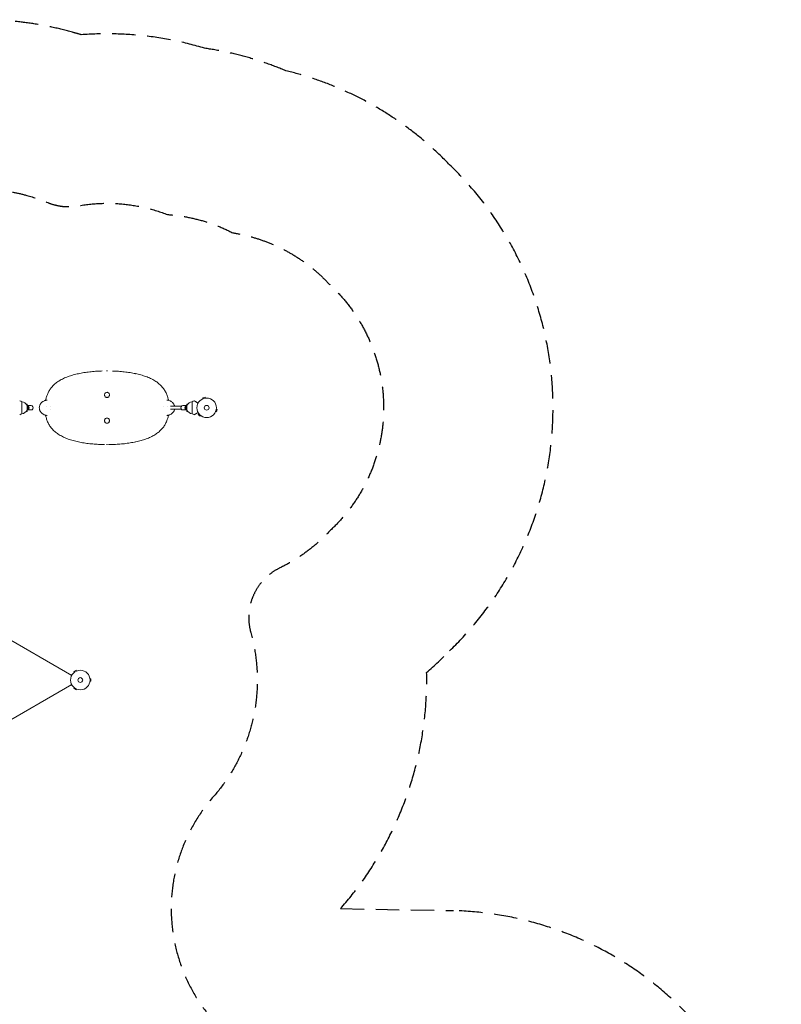
# Model space of a CAD drawing. Units: millimetres. Extents: x -4742 to 7268, y -4959 to 6651.
# Drawn here: x 3133 to 7268, y 1306 to 6651 of the extents above; entities that cross this region are included whole.
import ezdxf

# ---------------------------------------------------------------- set-up
doc = ezdxf.new("R2010")
doc.units = ezdxf.units.MM
doc.header["$LTSCALE"] = 20
doc.linetypes.add('HIDDEN', pattern=[9.525, 6.35, -3.175])
for name, color, linetype in [('2d', 230, 'Continuous'), ('ASTM-BufferZone', 240, 'HIDDEN'), ('ASTM-SafetyZone', 64, 'HIDDEN')]:
    doc.layers.add(name, color=color, linetype=linetype)

msp = doc.modelspace()

# ---------------------------------------------------------------- linework, layer by layer
at = {"layer": '2d', "lineweight": 0}
for p, q in [((3451.7, 4729, 3011.5), (3451.7, 4729, 3011.5)), ((3451.8, 4729.1, 3011.5), (3451.8, 4729.1, 3011.5)), ((3762.5, 4729.1, 3011.5), (3762.5, 4729.1, 3011.5)), ((3762.6, 4729, 3011.5), (3762.6, 4729, 3011.5)), ((4139.4, 4601.2, 3011.5), (4126.9, 4597.8, 3011.5)), ((4128.1, 4593.2, 3011.5), (4126.9, 4597.8, 3011.5)), ((4140.7, 4596.5, 3011.5), (4139.4, 4601.2, 3011.5)), ((3144, 4577, 3011.5), (3144, 4511, 3011.5)), ((3173.7, 4564, 3011.5), (3168.2, 4564, 3011.5)), ((3172.7, 4556.5, 3011.5), (3172.7, 4531.5, 3011.5)), ((3173.7, 4555.5, 3011.5), (3173.7, 4564, 3011.5)), ((3174.2, 4556, 3011.5), (3195.7, 4556, 3011.5)), ((3179.8, 4549, 3011.5), (3177.4, 4549, 3011.5)), ((3179.8, 4549, 3011.5), (3179.8, 4539, 3011.5)), ((3952.5, 4552, 3011.5), (4010.4, 4552, 3011.5)), ((4039.8, 4556, 3011.5), (4018.3, 4556, 3011.5)), ((4034.2, 4549, 3011.5), (4034.2, 4539, 3011.5)), ((4036.6, 4549, 3011.5), (4034.2, 4549, 3011.5)), ((4045.8, 4564, 3011.5), (4040.3, 4564, 3011.5)), ((4040.3, 4564, 3011.5), (4040.3, 4555.5, 3011.5)), ((4041.3, 4531.5, 3011.5), (4041.3, 4556.5, 3011.5)), ((4070, 4511, 3011.5), (4070, 4577, 3011.5)), ((4126.7, 4592.6, 3011.5), (4126.8, 4592.6, 3011.5)), ((4126.7, 4592.6, 3011.5), (4126.7, 4592.6, 3011.5)), ((4142.1, 4596.7, 3011.5), (4142.2, 4596.7, 3011.5)), ((4142.2, 4596.7, 3011.5), (4142.2, 4596.7, 3011.5)), ((3173.7, 4524, 3011.5), (3168.2, 4524, 3011.5)), ((3173.7, 4524, 3011.5), (3173.7, 4532.5, 3011.5)), ((3174.2, 4532, 3011.5), (3195.7, 4532, 3011.5)), ((3177.4, 4539, 3011.5), (3179.8, 4539, 3011.5)), ((3952.5, 4536, 3011.5), (4010.4, 4536, 3011.5)), ((4039.8, 4532, 3011.5), (4018.3, 4532, 3011.5)), ((4034.2, 4539, 3011.5), (4036.6, 4539, 3011.5)), ((4040.3, 4532.5, 3011.5), (4040.3, 4524, 3011.5)), ((4045.8, 4524, 3011.5), (4040.3, 4524, 3011.5)), ((4106.2, 4511.4, 3011.5), (4102.8, 4508, 3011.5)), ((4102.8, 4508, 3011.5), (4112, 4498.9, 3011.5)), ((4105.3, 4512.6, 3011.5), (4105.3, 4512.6, 3011.5)), ((4105.3, 4512.6, 3011.5), (4105.3, 4512.6, 3011.5)), ((4115.4, 4502.2, 3011.5), (4112, 4498.9, 3011.5)), ((4116.6, 4501.3, 3011.5), (4116.6, 4501.4, 3011.5)), ((4116.6, 4501.3, 3011.5), (4116.6, 4501.3, 3011.5)), ((4196.6, 4522.8, 3011.5), (4196.5, 4522.7, 3011.5)), ((4196.5, 4522.7, 3011.5), (4196.5, 4522.8, 3011.5)), ((4197.1, 4524.1, 3011.5), (4201.8, 4522.9, 3011.5)), ((4200.5, 4536.7, 3011.5), (4205.1, 4535.5, 3011.5)), ((4200.7, 4538.2, 3011.5), (4200.7, 4538.2, 3011.5)), ((4200.7, 4538.2, 3011.5), (4200.7, 4538.2, 3011.5)), ((4201.8, 4522.9, 3011.5), (4205.1, 4535.5, 3011.5)), ((3451.7, 4359.1, 3011.5), (3451.7, 4359.1, 3011.5)), ((3451.8, 4359.1, 3011.5), (3451.8, 4359.1, 3011.5)), ((3762.5, 4359.1, 3011.5), (3762.5, 4359.1, 3011.5)), ((3762.6, 4359.1, 3011.5), (3762.6, 4359.1, 3011.5)), ((3415.2, 3090.7, 3011.5), (2569.9, 3578.8, 3011.5)), ((3439, 3119, 3011.5), (3427.7, 3112.5, 3011.5)), ((3430.1, 3108.3, 3011.5), (3427.7, 3112.5, 3011.5)), ((3428.9, 3107.4, 3011.5), (3429, 3107.4, 3011.5)), ((3428.9, 3107.4, 3011.5), (3428.9, 3107.4, 3011.5)), ((3441.4, 3114.8, 3011.5), (3439, 3119, 3011.5)), ((3442.7, 3115.4, 3011.5), (3442.8, 3115.4, 3011.5)), ((3442.8, 3115.4, 3011.5), (3442.8, 3115.4, 3011.5)), ((3514.4, 3074, 3011.5), (3514.4, 3074, 3011.5)), ((3514.4, 3074, 3011.5), (3514.4, 3074, 3011.5)), ((3514.4, 3058, 3011.5), (3514.4, 3058, 3011.5)), ((3514.4, 3058, 3011.5), (3514.4, 3058, 3011.5)), ((3514.6, 3072.5, 3011.5), (3519.4, 3072.5, 3011.5)), ((3514.6, 3059.5, 3011.5), (3519.4, 3059.5, 3011.5)), ((3519.4, 3059.5, 3011.5), (3519.4, 3072.5, 3011.5)), ((3415.2, 3041.3, 3011.5), (2569.9, 2553.2, 3011.5)), ((3430.1, 3023.7, 3011.5), (3427.7, 3019.5, 3011.5)), ((3427.7, 3019.5, 3011.5), (3439, 3013, 3011.5)), ((3429, 3024.6, 3011.5), (3428.9, 3024.6, 3011.5)), ((3428.9, 3024.6, 3011.5), (3428.9, 3024.6, 3011.5)), ((3441.4, 3017.2, 3011.5), (3439, 3013, 3011.5)), ((3442.8, 3016.6, 3011.5), (3442.7, 3016.6, 3011.5)), ((3442.8, 3016.6, 3011.5), (3442.8, 3016.6, 3011.5))]:
    msp.add_line(p, q, dxfattribs=at)
for centre, radius in [((4148, 4544, 3011.5), 53), ((4148, 4544, 3011.5), 13), ((3462, 3066, 3011.5), 53), ((3462, 3066, 3011.5), 13)]:
    msp.add_circle(centre, radius, dxfattribs=at)
for centre, radius, start, end in [((3027.1, 4300.8, 3011.5), 300, 67.0651, 69.3552), ((3143.1, 4543.9, 3011.5), 32.2, 23.1442, 88.446), ((3161.2, 4544, 3011.5), 17, 312.6679, 47.3321), ((4052.8, 4544, 3011.5), 17, 132.6679, 227.3321), ((4070.9, 4543.9, 3011.5), 32.2, 91.554, 156.8558), ((4186.9, 4300.8, 3011.5), 300, 110.6448, 112.9349), ((3027.1, 4787.3, 3011.5), 300, 290.6448, 292.9349), ((3143.1, 4544.2, 3011.5), 32.2, 271.554, 336.8558), ((4070.9, 4544.2, 3011.5), 32.2, 203.1442, 268.446), ((4186.9, 4787.3, 3011.5), 300, 247.0651, 249.3552)]:
    msp.add_arc(centre, radius, start, end, dxfattribs=at)
at = {"layer": '2d', "lineweight": 0, "extrusion": (0, 0, -1)}
for centre, major_axis, start_param, end_param in [((3174.2, 4544, 3011.5), (0, 12), -0.0515, 0), ((3174.2, 4544, 3011.5), (0, 12), 0, 3.141593), ((3195.7, 4544, 3011.5), (0, 12), 0, 3.141593), ((4018.3, 4544, 3011.5), (0, -12), 0, 3.141593), ((4039.8, 4544, 3011.5), (0, -12), 0, 3.141593), ((4039.8, 4544, 3011.5), (0, 12), 0, 0.0515), ((3174.2, 4544, 3011.5), (0, -12), 0, 0.0515), ((4039.8, 4544, 3011.5), (0, -12), -0.0515, 0)]:
    msp.add_ellipse(centre, major_axis=major_axis, ratio=0.878588, start_param=start_param, end_param=end_param, dxfattribs=at)
at = {"layer": '2d', "lineweight": 0}
for points, knots in [([(3273.6, 4584.5, 3011.5), (3274, 4586.7, 3011.5), (3274.5, 4588.9, 3011.5), (3275.7, 4594, 3011.5), (3276.5, 4596.9, 3011.5), (3278.1, 4602.6, 3011.5), (3279, 4605.5, 3011.5), (3281, 4611.3, 3011.5), (3282.1, 4614.2, 3011.5), (3284.5, 4619.9, 3011.5), (3285.8, 4622.8, 3011.5), (3288.5, 4628.5, 3011.5), (3290, 4631.3, 3011.5), (3293.2, 4637, 3011.5), (3294.9, 4639.8, 3011.5), (3298.6, 4645.3, 3011.5), (3300.5, 4648, 3011.5), (3304.6, 4653.4, 3011.5), (3306.8, 4656, 3011.5), (3311.4, 4661.3, 3011.5), (3313.9, 4663.9, 3011.5), (3319, 4669, 3011.5), (3321.7, 4671.4, 3011.5), (3327.4, 4676.3, 3011.5), (3330.4, 4678.7, 3011.5), (3336.5, 4683.3, 3011.5), (3339.7, 4685.6, 3011.5), (3346.4, 4689.9, 3011.5), (3349.9, 4692.1, 3011.5), (3357.1, 4696.2, 3011.5), (3360.8, 4698.2, 3011.5), (3368.4, 4702.1, 3011.5), (3372.4, 4703.9, 3011.5), (3380.5, 4707.5, 3011.5), (3384.7, 4709.3, 3011.5), (3393.2, 4712.6, 3011.5), (3397.5, 4714.2, 3011.5), (3406.4, 4717.2, 3011.5), (3411, 4718.6, 3011.5), (3420.2, 4721.4, 3011.5), (3424.9, 4722.7, 3011.5), (3434.4, 4725.2, 3011.5), (3439.2, 4726.4, 3011.5), (3448.9, 4728.6, 3011.5), (3453.9, 4729.7, 3011.5), (3463.8, 4731.7, 3011.5), (3468.9, 4732.6, 3011.5), (3479, 4734.4, 3011.5), (3484.2, 4735.2, 3011.5), (3494.5, 4736.7, 3011.5), (3499.7, 4737.4, 3011.5), (3510.2, 4738.7, 3011.5), (3515.5, 4739.3, 3011.5), (3526.1, 4740.4, 3011.5), (3531.5, 4740.8, 3011.5), (3542.2, 4741.7, 3011.5), (3547.6, 4742.1, 3011.5), (3558.4, 4742.8, 3011.5), (3563.8, 4743, 3011.5), (3572.9, 4743.4, 3011.5), (3576.6, 4743.6, 3011.5), (3580.3, 4743.7, 3011.5)], [2.439927, 2.439927, 2.439927, 2.439927, 9.840232, 9.840232, 19.715614, 19.715614, 30.078813, 30.078813, 40.974871, 40.974871, 52.395389, 52.395389, 64.372372, 64.372372, 76.919308, 76.919308, 89.925717, 89.925717, 103.408446, 103.408446, 117.539731, 117.539731, 132.110271, 132.110271, 147.075524, 147.075524, 162.395122, 162.395122, 178.107936, 178.107936, 194.170274, 194.170274, 210.483061, 210.483061, 226.989233, 226.989233, 243.627692, 243.627692, 260.320753, 260.320753, 277.032738, 277.032738, 293.724113, 293.724113, 310.38789, 310.38789, 327.010527, 327.010527, 343.586408, 343.586408, 360.128347, 360.128347, 376.620415, 376.620415, 393.08549, 393.08549, 409.515065, 409.515065, 425.921234, 425.921234, 437.008087, 437.008087, 437.008087, 437.008087]), ([(3636.8, 4743.6, 3011.5), (3642.1, 4743.4, 3011.5), (3647.4, 4743.2, 3011.5), (3658.2, 4742.6, 3011.5), (3663.6, 4742.3, 3011.5), (3674.3, 4741.5, 3011.5), (3679.7, 4741.1, 3011.5), (3690.3, 4740.1, 3011.5), (3695.6, 4739.6, 3011.5), (3706.1, 4738.4, 3011.5), (3711.4, 4737.8, 3011.5), (3721.7, 4736.4, 3011.5), (3726.9, 4735.7, 3011.5), (3737.1, 4734, 3011.5), (3742.2, 4733.2, 3011.5), (3752.2, 4731.3, 3011.5), (3757.2, 4730.4, 3011.5), (3767, 4728.3, 3011.5), (3771.9, 4727.2, 3011.5), (3781.5, 4724.8, 3011.5), (3786.2, 4723.6, 3011.5), (3795.6, 4721, 3011.5), (3800.2, 4719.6, 3011.5), (3809.2, 4716.7, 3011.5), (3813.7, 4715.2, 3011.5), (3822.5, 4712, 3011.5), (3826.8, 4710.4, 3011.5), (3835.2, 4706.9, 3011.5), (3839.3, 4705.1, 3011.5), (3847.4, 4701.3, 3011.5), (3851.3, 4699.3, 3011.5), (3859, 4695.2, 3011.5), (3862.7, 4693.1, 3011.5), (3869.9, 4688.6, 3011.5), (3873.4, 4686.4, 3011.5), (3880.1, 4681.6, 3011.5), (3883.3, 4679.2, 3011.5), (3889.4, 4674.2, 3011.5), (3892.4, 4671.6, 3011.5), (3898, 4666.3, 3011.5), (3900.7, 4663.6, 3011.5), (3905.8, 4658, 3011.5), (3908.2, 4655.2, 3011.5), (3912.7, 4649.4, 3011.5), (3914.9, 4646.4, 3011.5), (3918.9, 4640.5, 3011.5), (3920.8, 4637.4, 3011.5), (3924.3, 4631.3, 3011.5), (3925.9, 4628.2, 3011.5), (3928.9, 4622, 3011.5), (3930.3, 4618.8, 3011.5), (3932.8, 4612.5, 3011.5), (3934, 4609.3, 3011.5), (3936.1, 4602.9, 3011.5), (3937, 4599.7, 3011.5), (3938.7, 4593.4, 3011.5), (3939.5, 4590.2, 3011.5), (3940.3, 4586.2, 3011.5), (3940.5, 4585.3, 3011.5), (3940.7, 4584.5, 3011.5)], [26.690315, 26.690315, 26.690315, 26.690315, 42.764792, 42.764792, 59.162199, 59.162199, 75.570131, 75.570131, 91.980942, 91.980942, 108.429238, 108.429238, 124.905148, 124.905148, 141.419906, 141.419906, 157.979708, 157.979708, 174.572263, 174.572263, 191.217597, 191.217597, 207.889997, 207.889997, 224.598374, 224.598374, 241.302671, 241.302671, 257.983263, 257.983263, 274.566342, 274.566342, 290.993261, 290.993261, 307.179705, 307.179705, 323.075838, 323.075838, 338.554868, 338.554868, 353.642284, 353.642284, 368.342755, 368.342755, 382.587271, 382.587271, 396.167897, 396.167897, 409.204913, 409.204913, 421.742934, 421.742934, 433.65672, 433.65672, 444.96903, 444.96903, 455.665049, 455.665049, 458.468726, 458.468726, 458.468726, 458.468726]), ([(3620.5, 4614.1, 3011.5), (3620.5, 4615.9, 3011.5), (3619.8, 4619.5, 3011.5), (3616.9, 4624.2, 3011.5), (3612.4, 4627.3, 3011.5), (3607.1, 4628.4, 3011.5), (3601.8, 4627.3, 3011.5), (3597.4, 4624.2, 3011.5), (3594.4, 4619.5, 3011.5), (3593.7, 4615.9, 3011.5), (3593.7, 4614.1, 3011.5)], [0, 0, 0, 0, 0.126021, 0.251445, 0.376024, 0.5, 0.623977, 0.748555, 0.873979, 1, 1, 1, 1]), ([(3593.7, 4614.1, 3011.5), (3593.7, 4612.3, 3011.5), (3594.4, 4608.6, 3011.5), (3597.4, 4603.9, 3011.5), (3601.8, 4600.8, 3011.5), (3607.1, 4599.7, 3011.5), (3612.4, 4600.8, 3011.5), (3616.9, 4603.9, 3011.5), (3619.8, 4608.6, 3011.5), (3620.5, 4612.3, 3011.5), (3620.5, 4614.1, 3011.5)], [0, 0, 0, 0, 0.126021, 0.251445, 0.376024, 0.5, 0.623977, 0.748555, 0.873979, 1, 1, 1, 1]), ([(3276.6, 4585, 3011.5), (3276, 4584.9, 3011.5), (3275.4, 4584.8, 3011.5), (3273.5, 4584.5, 3011.5), (3272.2, 4584.1, 3011.5), (3270.2, 4583.5, 3011.5), (3269.6, 4583.3, 3011.5), (3268.6, 4583, 3011.5), (3268.1, 4582.8, 3011.5), (3267.5, 4582.6, 3011.5), (3267.2, 4582.5, 3011.5), (3267.1, 4582.4, 3011.5), (3267, 4582.4, 3011.5), (3267, 4582.4, 3011.5), (3264.4, 4581.3, 3011.5), (3262, 4580.1, 3011.5), (3258.5, 4577.9, 3011.5), (3257.4, 4577.1, 3011.5), (3255.7, 4575.8, 3011.5), (3255.1, 4575.4, 3011.5), (3254.3, 4574.7, 3011.5), (3253.9, 4574.4, 3011.5), (3253.5, 4574, 3011.5), (3253.3, 4573.8, 3011.5), (3253.1, 4573.7, 3011.5), (3250.9, 4571.6, 3011.5), (3249, 4569.6, 3011.5), (3246.5, 4566.3, 3011.5), (3245.7, 4565.1, 3011.5), (3244.7, 4563.3, 3011.5), (3244.3, 4562.7, 3011.5), (3243.8, 4561.8, 3011.5), (3243.6, 4561.4, 3011.5), (3243.3, 4560.8, 3011.5), (3243.2, 4560.6, 3011.5), (3243.1, 4560.4, 3011.5), (3243.1, 4560.3, 3011.5), (3241.8, 4557.7, 3011.5), (3240.9, 4555, 3011.5), (3239.6, 4549.7, 3011.5), (3239.3, 4546.9, 3011.5), (3239.3, 4544.1, 3011.5)], [0.0947163, 0.0947163, 0.0947163, 0.0947163, 0.125, 0.125, 0.1875, 0.1875, 0.21875, 0.21875, 0.234375, 0.2421875, 0.2460938, 0.2480469, 0.2480469, 0.25, 0.25, 0.375, 0.375, 0.4375, 0.4375, 0.46875, 0.46875, 0.484375, 0.4921875, 0.4921875, 0.5, 0.5, 0.625, 0.625, 0.6875, 0.6875, 0.71875, 0.71875, 0.734375, 0.7421875, 0.7460938, 0.7460938, 0.75, 0.75, 0.875, 0.875, 1, 1, 1, 1]), ([(3239.3, 4544, 3011.5), (3239.3, 4541.2, 3011.5), (3239.6, 4538.5, 3011.5), (3240.6, 4534.4, 3011.5), (3241, 4533.1, 3011.5), (3241.7, 4531.1, 3011.5), (3241.9, 4530.5, 3011.5), (3242.3, 4529.5, 3011.5), (3242.5, 4529, 3011.5), (3242.8, 4528.4, 3011.5), (3242.9, 4528.2, 3011.5), (3243, 4528, 3011.5), (3243, 4527.9, 3011.5), (3244.3, 4525.3, 3011.5), (3245.7, 4523, 3011.5), (3248.2, 4519.7, 3011.5), (3249.1, 4518.6, 3011.5), (3250.5, 4517, 3011.5), (3251, 4516.5, 3011.5), (3251.7, 4515.8, 3011.5), (3252, 4515.5, 3011.5), (3252.5, 4515.1, 3011.5), (3252.7, 4514.8, 3011.5), (3255.1, 4512.6, 3011.5), (3257.3, 4511, 3011.5), (3260.8, 4508.8, 3011.5), (3262, 4508.1, 3011.5), (3263.8, 4507.2, 3011.5), (3264.5, 4506.9, 3011.5), (3265.4, 4506.4, 3011.5), (3265.9, 4506.2, 3011.5), (3266.4, 4506, 3011.5), (3266.7, 4505.9, 3011.5), (3266.8, 4505.8, 3011.5), (3266.9, 4505.8, 3011.5), (3266.9, 4505.8, 3011.5), (3269.6, 4504.7, 3011.5), (3272.2, 4503.9, 3011.5), (3275.5, 4503.3, 3011.5), (3276.2, 4503.2, 3011.5), (3276.9, 4503.1, 3011.5)], [0, 0, 0, 0, 0.125, 0.125, 0.1875, 0.1875, 0.21875, 0.21875, 0.234375, 0.2421875, 0.2460937, 0.2460937, 0.25, 0.25, 0.375, 0.375, 0.4375, 0.4375, 0.46875, 0.46875, 0.484375, 0.484375, 0.5, 0.5, 0.625, 0.625, 0.6875, 0.6875, 0.71875, 0.71875, 0.734375, 0.7421875, 0.7460937, 0.7480469, 0.7480469, 0.75, 0.75, 0.875, 0.875, 0.9087009, 0.9087009, 0.9087009, 0.9087009]), ([(3974.1, 4552, 3011.5), (3974, 4552.1, 3011.5), (3974, 4552.2, 3011.5), (3973.7, 4553.6, 3011.5), (3973.3, 4555, 3011.5), (3972.6, 4557, 3011.5), (3972.4, 4557.6, 3011.5), (3972, 4558.6, 3011.5), (3971.8, 4559.1, 3011.5), (3971.5, 4559.7, 3011.5), (3971.4, 4559.9, 3011.5), (3971.3, 4560.1, 3011.5), (3971.3, 4560.1, 3011.5), (3970, 4562.7, 3011.5), (3968.6, 4565.1, 3011.5), (3966.1, 4568.4, 3011.5), (3965.2, 4569.5, 3011.5), (3963.8, 4571.1, 3011.5), (3963.3, 4571.6, 3011.5), (3962.6, 4572.3, 3011.5), (3962.3, 4572.6, 3011.5), (3961.8, 4573.1, 3011.5), (3961.6, 4573.3, 3011.5), (3959.2, 4575.5, 3011.5), (3957, 4577.2, 3011.5), (3953.5, 4579.4, 3011.5), (3952.3, 4580, 3011.5), (3950.4, 4581, 3011.5), (3949.8, 4581.3, 3011.5), (3948.9, 4581.7, 3011.5), (3948.4, 4581.9, 3011.5), (3947.9, 4582.1, 3011.5), (3947.6, 4582.2, 3011.5), (3947.5, 4582.3, 3011.5), (3947.4, 4582.3, 3011.5), (3944.7, 4583.4, 3011.5), (3942.1, 4584.2, 3011.5), (3938.9, 4584.8, 3011.5), (3938.3, 4584.9, 3011.5), (3937.6, 4585, 3011.5)], [0.12093, 0.12093, 0.12093, 0.12093, 0.125, 0.125, 0.1875, 0.1875, 0.21875, 0.21875, 0.234375, 0.2421875, 0.2460938, 0.2460938, 0.25, 0.25, 0.375, 0.375, 0.4375, 0.4375, 0.46875, 0.46875, 0.484375, 0.484375, 0.5, 0.5, 0.625, 0.625, 0.6875, 0.6875, 0.71875, 0.71875, 0.734375, 0.7421875, 0.7460938, 0.7460938, 0.75, 0.75, 0.875, 0.875, 0.9054188, 0.9054188, 0.9054188, 0.9054188]), ([(4101.6, 4569.7, 3011.5), (4099.4, 4571, 3011.5), (4097.2, 4572.2, 3011.5), (4093.9, 4574.1, 3011.5), (4092.7, 4574.8, 3011.5), (4090.3, 4576.2, 3011.5), (4089.2, 4576.8, 3011.5), (4087.6, 4577.7, 3011.5), (4087.1, 4578, 3011.5), (4086.2, 4578.6, 3011.5), (4085.7, 4578.8, 3011.5), (4084.4, 4579.6, 3011.5), (4083.7, 4580, 3011.5), (4082.9, 4580.5, 3011.5), (4082.7, 4580.6, 3011.5), (4082.5, 4580.7, 3011.5), (4082.3, 4580.8, 3011.5), (4082, 4581, 3011.5), (4081.8, 4581.1, 3011.5), (4081.3, 4581.4, 3011.5), (4081.1, 4581.5, 3011.5), (4081.1, 4581.5, 3011.5)], [0.0025906, 0.0025906, 0.0025906, 0.0025906, 0.01179977, 0.01179977, 0.01769952, 0.01769952, 0.02359928, 0.02359928, 0.02654915, 0.02654915, 0.02949903, 0.02949903, 0.03539878, 0.03539878, 0.03687372, 0.03687372, 0.03834865, 0.03834865, 0.04129853, 0.04129853, 0.04719828, 0.04719828, 0.04719828, 0.04719828]), ([(3593.9, 4344.2, 3011.5), (3588.5, 4344.2, 3011.5), (3583.2, 4344.4, 3011.5), (3572.3, 4344.7, 3011.5), (3566.9, 4344.9, 3011.5), (3556.1, 4345.5, 3011.5), (3550.7, 4345.8, 3011.5), (3539.9, 4346.6, 3011.5), (3534.6, 4347, 3011.5), (3524, 4348, 3011.5), (3518.7, 4348.5, 3011.5), (3508.1, 4349.7, 3011.5), (3502.9, 4350.3, 3011.5), (3492.5, 4351.7, 3011.5), (3487.4, 4352.5, 3011.5), (3477.2, 4354.1, 3011.5), (3472.1, 4354.9, 3011.5), (3462.1, 4356.8, 3011.5), (3457.1, 4357.8, 3011.5), (3447.3, 4359.9, 3011.5), (3442.4, 4361, 3011.5), (3432.8, 4363.3, 3011.5), (3428.1, 4364.5, 3011.5), (3418.7, 4367.1, 3011.5), (3414.1, 4368.5, 3011.5), (3405, 4371.4, 3011.5), (3400.6, 4372.9, 3011.5), (3391.8, 4376.1, 3011.5), (3387.5, 4377.7, 3011.5), (3379, 4381.2, 3011.5), (3374.9, 4383, 3011.5), (3366.9, 4386.8, 3011.5), (3362.9, 4388.8, 3011.5), (3355.3, 4392.9, 3011.5), (3351.6, 4395.1, 3011.5), (3344.4, 4399.5, 3011.5), (3340.9, 4401.8, 3011.5), (3334.2, 4406.5, 3011.5), (3331, 4408.9, 3011.5), (3324.8, 4414, 3011.5), (3321.9, 4416.6, 3011.5), (3316.3, 4421.8, 3011.5), (3313.6, 4424.5, 3011.5), (3308.5, 4430.1, 3011.5), (3306.1, 4432.9, 3011.5), (3301.5, 4438.7, 3011.5), (3299.4, 4441.7, 3011.5), (3295.4, 4447.7, 3011.5), (3293.5, 4450.7, 3011.5), (3290, 4456.8, 3011.5), (3288.4, 4459.9, 3011.5), (3285.4, 4466.1, 3011.5), (3284, 4469.3, 3011.5), (3281.5, 4475.7, 3011.5), (3280.3, 4478.8, 3011.5), (3278.2, 4485.2, 3011.5), (3277.2, 4488.4, 3011.5), (3275.5, 4494.7, 3011.5), (3274.8, 4497.9, 3011.5), (3273.9, 4502, 3011.5), (3273.8, 4502.8, 3011.5), (3273.6, 4503.7, 3011.5)], [10.211201, 10.211201, 10.211201, 10.211201, 26.386554, 26.386554, 42.764787, 42.764787, 59.162192, 59.162192, 75.57012, 75.57012, 91.980928, 91.980928, 108.429221, 108.429221, 124.905127, 124.905127, 141.419881, 141.419881, 157.979678, 157.979678, 174.572228, 174.572228, 191.217557, 191.217557, 207.88995, 207.88995, 224.598321, 224.598321, 241.30261, 241.30261, 257.983193, 257.983193, 274.56626, 274.56626, 290.993166, 290.993166, 307.179594, 307.179594, 323.075709, 323.075709, 338.554716, 338.554716, 353.642113, 353.642113, 368.342558, 368.342558, 382.587044, 382.587044, 396.167637, 396.167637, 409.204625, 409.204625, 421.74261, 421.74261, 433.65636, 433.65636, 444.968639, 444.968639, 455.664622, 455.664622, 458.467749, 458.467749, 458.467749, 458.467749]), ([(3940.7, 4503.7, 3011.5), (3940.2, 4501.4, 3011.5), (3939.8, 4499.2, 3011.5), (3938.6, 4494.1, 3011.5), (3937.8, 4491.2, 3011.5), (3936.2, 4485.5, 3011.5), (3935.2, 4482.6, 3011.5), (3933.2, 4476.8, 3011.5), (3932.2, 4474, 3011.5), (3929.8, 4468.2, 3011.5), (3928.5, 4465.4, 3011.5), (3925.7, 4459.6, 3011.5), (3924.3, 4456.8, 3011.5), (3921.1, 4451.2, 3011.5), (3919.3, 4448.4, 3011.5), (3915.7, 4442.8, 3011.5), (3913.8, 4440.1, 3011.5), (3909.7, 4434.7, 3011.5), (3907.5, 4432.1, 3011.5), (3902.9, 4426.9, 3011.5), (3900.4, 4424.3, 3011.5), (3895.2, 4419.2, 3011.5), (3892.5, 4416.7, 3011.5), (3886.9, 4411.8, 3011.5), (3883.9, 4409.4, 3011.5), (3877.7, 4404.8, 3011.5), (3874.5, 4402.6, 3011.5), (3867.9, 4398.2, 3011.5), (3864.4, 4396.1, 3011.5), (3857.2, 4391.9, 3011.5), (3853.5, 4389.9, 3011.5), (3845.8, 4386.1, 3011.5), (3841.9, 4384.2, 3011.5), (3833.8, 4380.6, 3011.5), (3829.6, 4378.9, 3011.5), (3821.1, 4375.6, 3011.5), (3816.7, 4374, 3011.5), (3807.8, 4370.9, 3011.5), (3803.3, 4369.5, 3011.5), (3794.1, 4366.7, 3011.5), (3789.4, 4365.4, 3011.5), (3779.9, 4362.9, 3011.5), (3775.1, 4361.7, 3011.5), (3765.3, 4359.5, 3011.5), (3760.4, 4358.4, 3011.5), (3750.4, 4356.5, 3011.5), (3745.4, 4355.5, 3011.5), (3735.2, 4353.8, 3011.5), (3730.1, 4353, 3011.5), (3719.8, 4351.4, 3011.5), (3714.5, 4350.7, 3011.5), (3704, 4349.4, 3011.5), (3698.8, 4348.8, 3011.5), (3688.1, 4347.8, 3011.5), (3682.8, 4347.3, 3011.5), (3672.1, 4346.4, 3011.5), (3666.7, 4346, 3011.5), (3655.9, 4345.4, 3011.5), (3650.5, 4345.1, 3011.5), (3639.6, 4344.6, 3011.5), (3634.2, 4344.5, 3011.5), (3626, 4344.3, 3011.5), (3623.3, 4344.2, 3011.5), (3618.7, 4344.1, 3011.5), (3616.9, 4344.1, 3011.5), (3615.1, 4344.1, 3011.5)], [2.439792, 2.439792, 2.439792, 2.439792, 9.840222, 9.840222, 19.715602, 19.715602, 30.078802, 30.078802, 40.974861, 40.974861, 52.395384, 52.395384, 64.372372, 64.372372, 76.919315, 76.919315, 89.925731, 89.925731, 103.408461, 103.408461, 117.539754, 117.539754, 132.110301, 132.110301, 147.075559, 147.075559, 162.395163, 162.395163, 178.107982, 178.107982, 194.170326, 194.170326, 210.48312, 210.48312, 226.989299, 226.989299, 243.627765, 243.627765, 260.320834, 260.320834, 277.032827, 277.032827, 293.724209, 293.724209, 310.387992, 310.387992, 327.010634, 327.010634, 343.58652, 343.58652, 360.128462, 360.128462, 376.620534, 376.620534, 393.085611, 393.085611, 409.515187, 409.515187, 425.921356, 425.921356, 442.326562, 442.326562, 450.517767, 450.517767, 455.924234, 455.924234, 455.924234, 455.924234]), ([(3937.4, 4503.1, 3011.5), (3938.1, 4503.2, 3011.5), (3938.8, 4503.3, 3011.5), (3940.8, 4503.7, 3011.5), (3942.1, 4504, 3011.5), (3944.1, 4504.6, 3011.5), (3944.7, 4504.8, 3011.5), (3945.7, 4505.1, 3011.5), (3946.2, 4505.3, 3011.5), (3946.8, 4505.5, 3011.5), (3947, 4505.7, 3011.5), (3947.2, 4505.7, 3011.5), (3947.2, 4505.7, 3011.5), (3947.3, 4505.8, 3011.5), (3949.9, 4506.8, 3011.5), (3952.3, 4508, 3011.5), (3955.8, 4510.2, 3011.5), (3956.9, 4511, 3011.5), (3958.6, 4512.3, 3011.5), (3959.1, 4512.7, 3011.5), (3960, 4513.4, 3011.5), (3960.4, 4513.8, 3011.5), (3960.8, 4514.1, 3011.5), (3961, 4514.3, 3011.5), (3961.2, 4514.5, 3011.5), (3963.4, 4516.5, 3011.5), (3965.3, 4518.6, 3011.5), (3967.8, 4521.9, 3011.5), (3968.5, 4523, 3011.5), (3969.6, 4524.8, 3011.5), (3970, 4525.4, 3011.5), (3970.5, 4526.3, 3011.5), (3970.7, 4526.8, 3011.5), (3971, 4527.3, 3011.5), (3971.1, 4527.6, 3011.5), (3971.2, 4527.7, 3011.5), (3971.2, 4527.8, 3011.5), (3972.5, 4530.5, 3011.5), (3973.4, 4533.1, 3011.5), (3974, 4535.9, 3011.5), (3974, 4536, 3011.5), (3974.1, 4536, 3011.5)], [0.0912442, 0.0912442, 0.0912442, 0.0912442, 0.125, 0.125, 0.1875, 0.1875, 0.21875, 0.21875, 0.234375, 0.2421875, 0.2460938, 0.2480469, 0.2480469, 0.25, 0.25, 0.375, 0.375, 0.4375, 0.4375, 0.46875, 0.46875, 0.484375, 0.4921875, 0.4921875, 0.5, 0.5, 0.625, 0.625, 0.6875, 0.6875, 0.71875, 0.71875, 0.734375, 0.7421875, 0.7460938, 0.7460938, 0.75, 0.75, 0.875, 0.875, 0.8783467, 0.8783467, 0.8783467, 0.8783467]), ([(4101.6, 4518.4, 3011.5), (4099.4, 4517.1, 3011.5), (4097.2, 4515.9, 3011.5), (4093.9, 4514, 3011.5), (4092.7, 4513.3, 3011.5), (4090.3, 4511.9, 3011.5), (4089.2, 4511.3, 3011.5), (4087.6, 4510.3, 3011.5), (4087.1, 4510, 3011.5), (4086.2, 4509.5, 3011.5), (4085.7, 4509.2, 3011.5), (4084.4, 4508.5, 3011.5), (4083.7, 4508.1, 3011.5), (4082.9, 4507.6, 3011.5), (4082.7, 4507.5, 3011.5), (4082.5, 4507.4, 3011.5), (4082.3, 4507.3, 3011.5), (4082, 4507.1, 3011.5), (4081.8, 4507, 3011.5), (4081.3, 4506.7, 3011.5), (4081.1, 4506.6, 3011.5), (4081.1, 4506.6, 3011.5)], [0.0025906, 0.0025906, 0.0025906, 0.0025906, 0.01179977, 0.01179977, 0.01769952, 0.01769952, 0.02359928, 0.02359928, 0.02654915, 0.02654915, 0.02949903, 0.02949903, 0.03539878, 0.03539878, 0.03687372, 0.03687372, 0.03834865, 0.03834865, 0.04129853, 0.04129853, 0.04719828, 0.04719828, 0.04719828, 0.04719828]), ([(3620.5, 4474.1, 3011.5), (3620.5, 4475.9, 3011.5), (3619.8, 4479.5, 3011.5), (3616.9, 4484.2, 3011.5), (3612.4, 4487.3, 3011.5), (3607.1, 4488.4, 3011.5), (3601.8, 4487.3, 3011.5), (3597.4, 4484.2, 3011.5), (3594.4, 4479.5, 3011.5), (3593.7, 4475.9, 3011.5), (3593.7, 4474.1, 3011.5)], [0, 0, 0, 0, 0.126021, 0.251445, 0.376024, 0.5, 0.623977, 0.748555, 0.873979, 1, 1, 1, 1]), ([(3593.7, 4474.1, 3011.5), (3593.7, 4472.3, 3011.5), (3594.4, 4468.6, 3011.5), (3597.4, 4463.9, 3011.5), (3601.8, 4460.8, 3011.5), (3607.1, 4459.7, 3011.5), (3612.4, 4460.8, 3011.5), (3616.9, 4463.9, 3011.5), (3619.8, 4468.6, 3011.5), (3620.5, 4472.3, 3011.5), (3620.5, 4474.1, 3011.5)], [0, 0, 0, 0, 0.126021, 0.251445, 0.376024, 0.5, 0.623977, 0.748555, 0.873979, 1, 1, 1, 1])]:
    msp.add_open_spline(points, degree=3, knots=knots, dxfattribs=at)
for points in [[(3451.9, 4729.1, 3011.5), (3451.9, 4729, 3011.5), (3451.8, 4729, 3011.5), (3451.7, 4729, 3011.5)], [(3451.8, 4729.1, 3011.5), (3451.7, 4729.1, 3011.5), (3451.7, 4729, 3011.5), (3451.7, 4729, 3011.5)], [(3451.8, 4729.1, 3011.5), (3451.8, 4729.1, 3011.5), (3451.9, 4729.1, 3011.5), (3451.9, 4729.1, 3011.5)], [(3607.1, 4744.1, 3011.5), (3606.1, 4744.1, 3011.5), (3605.1, 4744.1, 3011.5), (3604.1, 4744.1, 3011.5)], [(3610.1, 4744.1, 3011.5), (3609.1, 4744.1, 3011.5), (3608.1, 4744.1, 3011.5), (3607.1, 4744.1, 3011.5)], [(3762.6, 4729, 3011.5), (3762.5, 4729, 3011.5), (3762.4, 4729, 3011.5), (3762.3, 4729.1, 3011.5)], [(3762.3, 4729.1, 3011.5), (3762.4, 4729.1, 3011.5), (3762.4, 4729.1, 3011.5), (3762.5, 4729.1, 3011.5)], [(3762.6, 4729, 3011.5), (3762.6, 4729, 3011.5), (3762.5, 4729.1, 3011.5), (3762.5, 4729.1, 3011.5)], [(3239.3, 4544.1, 3011.5), (3239.3, 4544.1, 3011.5), (3239.3, 4544, 3011.5), (3239.3, 4544, 3011.5)], [(3281.1, 4585.5, 3011.5), (3279.6, 4585.4, 3011.5), (3278.1, 4585.3, 3011.5), (3276.6, 4585, 3011.5)], [(3279.3, 4552, 3011.5), (3279.3, 4552, 3011.5), (3279.3, 4552, 3011.5), (3279.3, 4552, 3011.5)], [(3282.5, 4585.5, 3011.5), (3282.1, 4585.5, 3011.5), (3281.6, 4585.5, 3011.5), (3281.1, 4585.5, 3011.5)], [(3298.7, 4552, 3011.5), (3298.7, 4552, 3011.5), (3298.7, 4552, 3011.5), (3298.7, 4552, 3011.5)], [(3915.6, 4552, 3011.5), (3915.6, 4552, 3011.5), (3915.6, 4552, 3011.5), (3915.6, 4552, 3011.5)], [(3933.1, 4585.5, 3011.5), (3932.7, 4585.5, 3011.5), (3932.2, 4585.5, 3011.5), (3931.7, 4585.5, 3011.5)], [(3931.7, 4585.5, 3011.5), (3931.7, 4585.5, 3011.5), (3931.7, 4585.5, 3011.5), (3931.7, 4585.5, 3011.5)], [(3937.6, 4585, 3011.5), (3936.1, 4585.3, 3011.5), (3934.6, 4585.4, 3011.5), (3933.1, 4585.5, 3011.5)], [(3934.9, 4552, 3011.5), (3934.9, 4552, 3011.5), (3934.9, 4552, 3011.5), (3934.9, 4552, 3011.5)], [(3276.9, 4503.1, 3011.5), (3278.7, 4502.8, 3011.5), (3280.6, 4502.6, 3011.5), (3282.5, 4502.6, 3011.5)], [(3298.7, 4536, 3011.5), (3298.7, 4536, 3011.5), (3298.7, 4536, 3011.5), (3298.7, 4536, 3011.5)], [(3931.7, 4502.6, 3011.5), (3933.6, 4502.6, 3011.5), (3935.5, 4502.8, 3011.5), (3937.4, 4503.1, 3011.5)], [(3451.7, 4359.1, 3011.5), (3451.8, 4359.1, 3011.5), (3451.9, 4359.1, 3011.5), (3451.9, 4359.1, 3011.5)], [(3451.7, 4359.1, 3011.5), (3451.7, 4359.1, 3011.5), (3451.7, 4359.1, 3011.5), (3451.8, 4359.1, 3011.5)], [(3451.9, 4359.1, 3011.5), (3451.9, 4359.1, 3011.5), (3451.8, 4359.1, 3011.5), (3451.8, 4359.1, 3011.5)], [(3604.1, 4344.1, 3011.5), (3605.1, 4344.1, 3011.5), (3606.1, 4344.1, 3011.5), (3607.1, 4344.1, 3011.5)], [(3607.1, 4344.1, 3011.5), (3608.1, 4344.1, 3011.5), (3609.1, 4344.1, 3011.5), (3610.2, 4344.1, 3011.5)], [(3762.5, 4359.1, 3011.5), (3762.4, 4359.1, 3011.5), (3762.4, 4359.1, 3011.5), (3762.3, 4359.1, 3011.5)], [(3762.3, 4359.1, 3011.5), (3762.4, 4359.1, 3011.5), (3762.5, 4359.1, 3011.5), (3762.6, 4359.1, 3011.5)], [(3762.5, 4359.1, 3011.5), (3762.5, 4359.1, 3011.5), (3762.6, 4359.1, 3011.5), (3762.6, 4359.1, 3011.5)]]:
    msp.add_open_spline(points, degree=3, dxfattribs=at)
for points in [[(3451.7, 4729, 3011.5), (3451.7, 4729, 3011.5), (3451.7, 4729.1, 3011.5), (3451.8, 4729.1, 3011.5)], [(3762.5, 4729.1, 3011.5), (3762.5, 4729.1, 3011.5), (3762.6, 4729, 3011.5), (3762.6, 4729, 3011.5)], [(3451.8, 4359.1, 3011.5), (3451.7, 4359.1, 3011.5), (3451.7, 4359.1, 3011.5), (3451.7, 4359.1, 3011.5)], [(3762.6, 4359.1, 3011.5), (3762.6, 4359.1, 3011.5), (3762.5, 4359.1, 3011.5), (3762.5, 4359.1, 3011.5)]]:
    msp.add_rational_spline(points, [1, 0.999999988944, 0.999999988944, 1], degree=3, dxfattribs=at)
at = {"layer": 'ASTM-BufferZone', "flags": 128}
msp.add_lwpolyline([(6348.2, -15.3), (6348.2, -608.3, -0.415768), (5433.4, -1518.3), (3472.9, -1495.6, -0.198386), (1866.3, -888, 0.364477), (1480.8, -867.1, -0.162613), (541, -1181, 0.267952), (281.2, -1331), (-521.7, -2721.6, -0.113616), (-697.5, -3115.2, -0.323582), (-2284, -4031.2, -0.363111), (-3319.4, -3361.7, -0.280376), (-3821.5, -2536.6, -0.253455), (-3400, -1758.4, 0.149883), (-3287.3, -1623.4, -0.103728), (-3063.1, -1298.9, 0.072035), (-3009.9, -1231.3), (-1879.9, 726, -0.054031), (-1818.3, 923.7, 0.365838), (-2159.9, 2060.9, -0.253533), (-2582.7, 2841), (-2582.7, 3291, -0.41417), (-1651.6, 4222.2), (-867, 4222.3, 0.19185), (-660.8, 4304.5, -0.121201), (-261.7, 4531.5, 0.28607), (-48.3, 4766.3, -0.491324), (1231.5, 5427.8), (1759.5, 5181.5, 0.379819), (2141.2, 5295.3, -0.333682), (3171.7, 5696.8, -0.028573), (3284.8, 5658, 0.141068), (3449.9, 5640.4, -0.136448), (3935.1, 5592.9, -0.102274), (4290, 5493.7, -0.168631), (4816.4, 5212.4, -0.437536), (4816.4, 3875.7, -0.093493), (4545.5, 3674.6, 0.362431), (4387.5, 3324.1, -0.253344), (4184.1, 2432.1, 0.638549), (4858.8, 905.3), (5466.4, 894.3, -0.405147)], format="xyb", close=True, dxfattribs=at)
at = {"layer": 'ASTM-SafetyZone'}
msp.add_lwpolyline([(1729.4, 6210.7, -0.249671), (3419.4, 6582.8, -0.006348), (3467.3, 6568.7, -0.092663), (4135.9, 6496, -0.062938), (4578.2, 6373.6, -0.142896), (5467.2, 5863.2, -0.42576), (5467.2, 3224.9, -0.023484), (5342.4, 3106.8, -0.187696), (4875.5, 1825.2), (5488, 1814.1, -0.406256), (7268.2, -15.3), (7268.2, -608.3, -0.416312), (5425.1, -2438.3), (3479.7, -2415.7, -0.157699), (1609.9, -1859.2, -0.099167)], format="xyb", dxfattribs=at)

doc.saveas('drawing.dxf')
